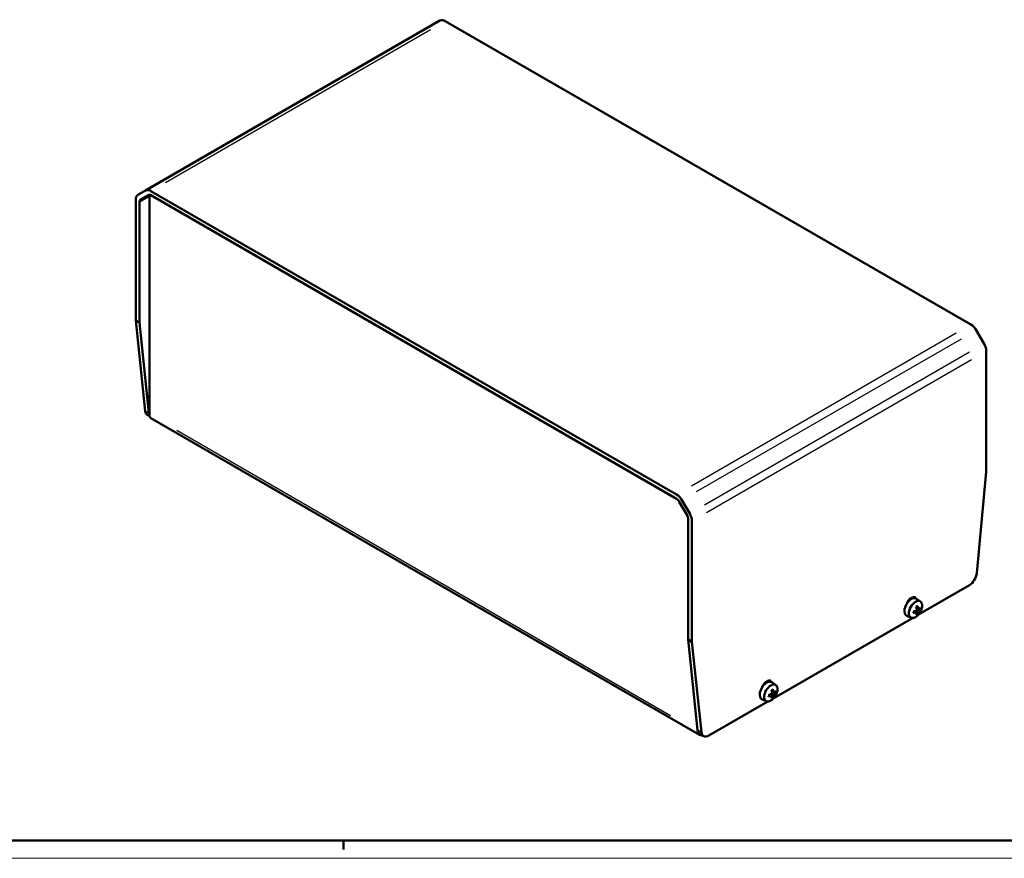
# Model space of a CAD drawing. Extents: x 0 to 1189, y 0 to 841.
# Drawn here: x 677 to 956, y 0 to 238 of the extents above; entities that cross this region are included whole.
import ezdxf

# ---------------------------------------------------------------- set-up
doc = ezdxf.new("R2010")
doc.units = 0
doc.layers.get('0').update_dxf_attribs({"lineweight": 25})
for name, color, linetype, lineweight in [('Geometria schizzo(ISO)', 7, 'Continuous', 50), ('Spigoli tangenti visibili(ISO)', 251, 'Continuous', 30), ('Spigoli visibili(ISO)', 7, 'Continuous', 50)]:
    doc.layers.add(name, color=color, linetype=linetype, lineweight=lineweight)

# ---------------------------------------------------------------- blocks, each defined once
blk = doc.blocks.new('Bordi A0')
at = {"layer": 'Geometria schizzo(ISO)'}
for p, q in [((1184, 5), (5, 5)), ((769, 2.5), (769, 5))]:
    blk.add_line(p, q, dxfattribs=at)
at = {"layer": 'Geometria schizzo(ISO)', "color": 4, "lineweight": 18}
blk.add_line((1189, 0), (0, 0), dxfattribs=at)

msp = doc.modelspace()

# ---------------------------------------------------------------- linework, layer by layer
at = {"layer": 'Spigoli tangenti visibili(ISO)'}
for p, q in [((718.573, 191.539), (793.668, 234.895)), ((711.275, 186.1), (713.821, 187.57)), ((942.696, 148.854), (867.601, 105.498)), ((869.101, 103.914), (944.196, 147.27)), ((946.403, 143.447), (871.308, 100.091)), ((871.93, 98.001), (947.025, 141.356)), ((713.767, 126.185), (712.812, 126.736)), ((861.698, 40.402), (721.738, 121.208)), ((931.32, 69.843), (930.985, 70.07)), ((931.816, 69.974), (931.319, 70.216)), ((931.823, 70.715), (931.459, 70.891)), ((931.958, 70.22), (931.5, 70.53)), ((890.308, 46.165), (889.973, 46.392)), ((890.804, 46.296), (890.306, 46.537)), ((890.811, 47.036), (890.447, 47.213)), ((890.945, 46.541), (890.488, 46.851)), ((870.391, 35.758), (869.436, 36.309))]:
    msp.add_line(p, q, dxfattribs=at)
for centre, major_axis, start_param, end_param in [((931.521, 70.308), (-0.742, -1.285), 5.3543749, 5.6411994), ((931.521, 70.308), (-0.742, -1.285), 3.7835785, 4.0704031), ((931.484, 70.329), (-0.681, -1.179), 2.1985908, 2.4368874), ((931.521, 70.308), (0.742, 1.285), 5.3543749, 5.6411994), ((931.521, 70.308), (0.742, 1.285), 3.7835785, 4.0704031), ((931.484, 70.329), (-0.681, -1.179), 0.7047053, 0.9430019), ((890.509, 46.63), (-0.742, -1.285), 3.7835785, 4.0704031), ((890.509, 46.63), (-0.742, -1.285), 5.3543749, 5.6411994), ((890.509, 46.63), (0.742, 1.285), 3.7835785, 4.0704031), ((890.472, 46.651), (-0.681, -1.179), 0.7047053, 0.9430019), ((890.472, 46.651), (-0.681, -1.179), 2.1985908, 2.4368874), ((890.509, 46.63), (0.742, 1.285), 5.3543749, 5.6411994)]:
    msp.add_ellipse(centre, major_axis=major_axis, ratio=0.5773503, start_param=start_param, end_param=end_param, dxfattribs=at)
at = {"layer": 'Spigoli visibili(ISO)'}
for p, q in [((796.34, 237.452), (712.901, 189.279)), ((946.868, 151.262), (797.84, 237.304)), ((710.694, 188.005), (712.901, 189.279)), ((713.651, 187.98), (711.444, 186.706)), ((713.962, 187.652), (713.962, 125.697)), ((714.401, 189.13), (863.429, 103.089)), ((863.429, 101.864), (714.401, 187.905)), ((710.073, 152.437), (710.073, 186.631)), ((711.134, 186.019), (711.134, 151.825)), ((711.134, 151.825), (710.073, 152.437)), ((710.073, 152.437), (712.759, 126.766)), ((713.82, 126.154), (711.134, 151.825)), ((950.575, 145.856), (948.368, 149.679)), ((951.196, 109.571), (951.196, 143.765)), ((713.367, 125.663), (714.014, 125.289)), ((869.94, 34.967), (714.376, 124.782)), ((951.196, 109.571), (948.51, 80.799)), ((866.387, 97.25), (864.179, 101.072)), ((864.929, 101.505), (867.137, 97.683)), ((866.697, 62.01), (866.697, 96.204)), ((867.758, 95.592), (867.758, 61.398)), ((931.997, 69.093), (946.403, 77.41)), ((930.125, 73.558), (930.125, 73.884)), ((931.185, 73.958), (931.185, 73.707)), ((932.548, 72.777), (931.467, 73.566)), ((928.781, 72.319), (928.781, 72.57)), ((931.448, 69.832), (931.054, 70.12)), ((931.896, 70.609), (931.45, 70.807)), ((932.169, 70.758), (932.433, 70.688)), ((890.985, 45.414), (930.283, 68.103)), ((929.896, 68.184), (928.673, 68.726)), ((931.648, 69.328), (931.456, 69.522)), ((867.758, 61.398), (866.697, 62.01)), ((866.697, 62.01), (869.383, 36.339)), ((870.444, 35.727), (867.758, 61.398)), ((890.173, 50.28), (890.173, 50.028)), ((887.769, 48.64), (887.769, 48.892)), ((889.113, 49.88), (889.113, 50.205)), ((891.536, 49.099), (890.455, 49.888)), ((888.884, 44.506), (887.66, 45.047)), ((890.436, 46.154), (890.042, 46.442)), ((890.884, 46.931), (890.438, 47.129)), ((890.636, 45.65), (890.444, 45.844)), ((891.157, 47.079), (891.421, 47.01)), ((872.552, 34.772), (889.271, 44.425)), ((869.991, 35.236), (871.052, 34.623))]:
    msp.add_line(p, q, dxfattribs=at)
at = {"layer": 'Spigoli visibili(ISO)', "flags": 128}
for points in [[(931.339, 69.83), (931.348, 69.835)], [(931.365, 71.355), (931.516, 71.453)], [(931.478, 70.494), (931.479, 70.483)], [(931.688, 71.6), (931.689, 71.596)], [(931.844, 69.961), (931.845, 69.971)], [(931.983, 70.624), (931.975, 70.619)], [(932.557, 70.714), (932.554, 70.711)], [(930.54, 69.578), (930.527, 69.74)], [(930.54, 69.578), (930.541, 69.575)], [(931.648, 69.328), (931.652, 69.324)], [(890.353, 47.676), (890.503, 47.775)], [(890.675, 47.922), (890.676, 47.917)], [(889.528, 45.9), (889.515, 46.062)], [(889.528, 45.9), (889.528, 45.897)], [(890.327, 46.152), (890.336, 46.156)], [(890.466, 46.816), (890.466, 46.805)], [(890.636, 45.65), (890.64, 45.645)], [(890.831, 46.283), (890.833, 46.292)], [(890.971, 46.946), (890.963, 46.941)], [(891.545, 47.035), (891.541, 47.032)]]:
    msp.add_lwpolyline(points, dxfattribs=at)
at = {"layer": 'Spigoli visibili(ISO)'}
for centre, major_axis, ratio, start_param, end_param in [((797.84, 234.854), (-1.5, 2.598), 0.5773503, 5.4977871, 6.2831853), ((712.194, 185.406), (-1.5, 2.598), 0.5773503, 0, 0.7853982), ((714.401, 186.681), (-1.5, 2.598), 0.5773503, 5.4977871, 6.2831853), ((714.401, 186.681), (-0.75, 1.299), 0.5773503, 5.4977871, 6.2831853), ((712.194, 185.406), (-0.75, 1.299), 0.5773503, 0, 0.7853982), ((946.868, 148.813), (-1.5, 2.598), 0.5773503, 4.712389, 5.4977871), ((949.075, 144.99), (-1.5, 2.598), 0.5773503, 3.9269908, 4.712389), ((714.867, 128.261), (-1.5, -2.598), 0.5773503, 5.6112335, 6.2831853), ((715.927, 127.648), (1.5, 2.598), 0.5773503, 2.4696409, 2.7466058), ((715.376, 126.514), (-1, -1.732), 0.5773503, 5.4977871, 6.2831853), ((863.429, 100.639), (1.5, -2.598), 0.5773503, 1.5707963, 2.3561945), ((863.429, 100.639), (-0.75, 1.299), 0.5773503, 4.712389, 5.4977871), ((865.637, 96.817), (-0.75, 1.299), 0.5773503, 3.9269908, 4.712389), ((865.637, 96.817), (1.5, -2.598), 0.5773503, 0.7853982, 1.5707963), ((946.403, 79.859), (-1.5, -2.598), 0.5773503, 0.7853982, 2.2427481), ((929.983, 71.196), (-1.4, -2.425), 0.5773503, 3.0796893, 6.3450887), ((929.983, 71.768), (1.25, 2.165), 0.5773503, 0.0376355, 1.5331608), ((928.156, 72.111), (-4.982, -0.386), 0.5280938, 2.0159463, 2.2221234), ((928.156, 72.393), (4.979, -0.419), 0.6221942, 5.2507532, 5.4569303), ((928.278, 72.321), (2.157, -4.508), 0.5280938, 0.9194693, 1.1256464), ((928.033, 72.18), (-2.853, 4.103), 0.6221942, 3.9678477, 4.1740248), ((928.033, 72.182), (-2.812, 4.13), 0.6287326, 3.5847686, 3.7909457), ((928.155, 72.11), (-4.986, -0.337), 0.5215554, 2.4102632, 2.6164403), ((928.155, 72.392), (4.983, -0.37), 0.6287326, 5.6338323, 5.8400094), ((928.278, 72.323), (2.201, -4.486), 0.5215554, 0.5251524, 0.7313295), ((888.971, 47.518), (-1.4, -2.425), 0.5773503, 3.0796893, 6.3450887), ((888.971, 48.089), (1.25, 2.165), 0.5773503, 0.0376355, 1.5331608), ((887.265, 48.643), (2.157, -4.508), 0.5280938, 0.9194693, 1.1256464), ((887.021, 48.502), (-2.853, 4.103), 0.6221942, 3.9678477, 4.1740248), ((887.144, 48.432), (-4.982, -0.386), 0.5280938, 2.0159463, 2.2221234), ((887.144, 48.714), (4.979, -0.419), 0.6221942, 5.2507532, 5.4569303), ((887.265, 48.644), (2.201, -4.486), 0.5215554, 0.5251524, 0.7313295), ((887.021, 48.503), (-2.812, 4.13), 0.6287326, 3.5847686, 3.7909457), ((887.143, 48.431), (-4.986, -0.337), 0.5215554, 2.4102632, 2.6164403), ((887.143, 48.714), (4.983, -0.37), 0.6287326, 5.6338323, 5.8400094), ((871.491, 37.834), (-1.5, -2.598), 0.5773503, 5.6112335, 6.2831853), ((870.94, 36.699), (-1, -1.732), 0.5773503, 5.5686998, 6.796894), ((872.552, 37.221), (-1.5, -2.598), 0.5773503, 5.6112335, 7.0685835)]:
    msp.add_ellipse(centre, major_axis=major_axis, ratio=ratio, start_param=start_param, end_param=end_param, dxfattribs=at)
for centre in [(931.14, 70.528), (890.128, 46.85)]:
    msp.add_ellipse(centre, major_axis=(-1.328, -2.301), ratio=0.5773503, dxfattribs=at)

# ---------------------------------------------------------------- block references
msp.add_blockref('Bordi A0', (0, 0))

doc.saveas('drawing.dxf')
